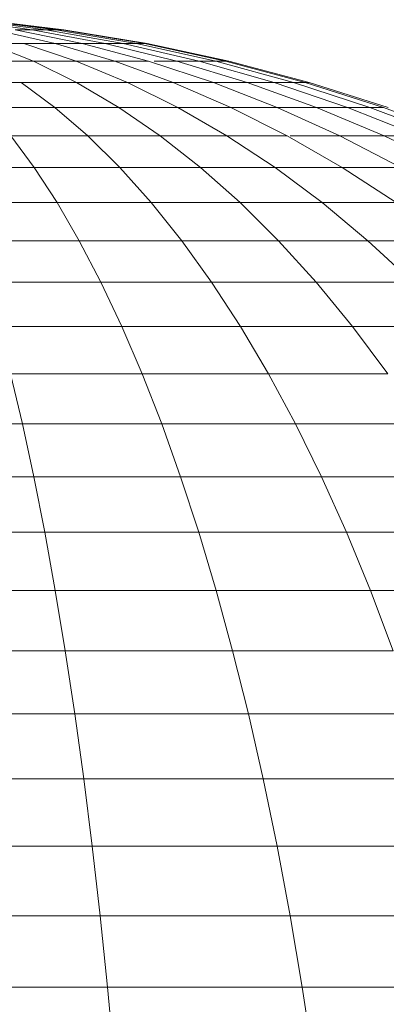
# Model space of a CAD drawing. Units: millimetres. Extents: x -5084 to 6340, y -5606 to 2472.
# Drawn here: x 1401 to 1412, y 1009 to 1037 of the extents above; entities that cross this region are included whole.
import ezdxf

# ---------------------------------------------------------------- set-up
doc = ezdxf.new("R2010")
doc.units = ezdxf.units.MM
doc.layers.add('10024_DWG', color=8, linetype='Continuous', lineweight=9)

# ---------------------------------------------------------------- blocks, each defined once
blk = doc.blocks.new('10024_DWG-434020-East')
at = {"lineweight": 9}
for p, q in [((-1932.185, -1518.575), (-1930.051, -1518.864)), ((-1932.185, -1518.575), (-1930.051, -1518.864)), ((-1932.185, -1518.575), (-1930.051, -1518.864)), ((-1932.185, -1518.575), (-1930.051, -1518.864)), ((-1931.92, -1518.575), (-1929.656, -1518.864)), ((-1931.92, -1518.575), (-1929.656, -1518.864)), ((-1931.92, -1518.575), (-1929.656, -1518.864)), ((-1931.92, -1518.575), (-1929.656, -1518.864)), ((-1931.727, -1518.575), (-1929.368, -1518.864)), ((-1931.727, -1518.575), (-1929.368, -1518.864)), ((-1931.727, -1518.575), (-1929.368, -1518.864)), ((-1931.727, -1518.575), (-1929.368, -1518.864)), ((-1931.61, -1518.575), (-1929.194, -1518.864)), ((-1931.61, -1518.575), (-1929.194, -1518.864)), ((-1931.61, -1518.575), (-1929.194, -1518.864)), ((-1931.61, -1518.575), (-1929.194, -1518.864)), ((-1931.571, -1518.575), (-1929.136, -1518.864)), ((-1931.571, -1518.575), (-1929.136, -1518.864)), ((-1931.142, -1518.864), (-1929.393, -1519.264)), ((-1930.549, -1518.864), (-1928.608, -1519.264)), ((-1930.549, -1518.864), (-1930.051, -1518.864)), ((-1930.549, -1518.864), (-1928.608, -1519.264)), ((-1930.051, -1518.864), (-1930.549, -1518.864)), ((-1930.549, -1518.864), (-1928.608, -1519.264)), ((-1930.549, -1518.864), (-1930.051, -1518.864)), ((-1930.549, -1518.864), (-1928.608, -1519.264)), ((-1930.051, -1518.864), (-1930.549, -1518.864)), ((-1930.051, -1518.864), (-1927.949, -1519.264)), ((-1930.051, -1518.864), (-1929.656, -1518.864)), ((-1930.051, -1518.864), (-1927.949, -1519.264)), ((-1929.656, -1518.864), (-1930.051, -1518.864)), ((-1930.051, -1518.864), (-1927.949, -1519.264)), ((-1930.051, -1518.864), (-1929.656, -1518.864)), ((-1930.051, -1518.864), (-1927.949, -1519.264)), ((-1929.656, -1518.864), (-1930.051, -1518.864)), ((-1929.656, -1518.864), (-1927.425, -1519.264)), ((-1929.656, -1518.864), (-1929.368, -1518.864)), ((-1929.368, -1518.864), (-1929.656, -1518.864)), ((-1929.656, -1518.864), (-1927.425, -1519.264)), ((-1929.656, -1518.864), (-1927.425, -1519.264)), ((-1929.656, -1518.864), (-1929.368, -1518.864)), ((-1929.368, -1518.864), (-1929.656, -1518.864)), ((-1929.656, -1518.864), (-1927.425, -1519.264)), ((-1929.368, -1518.864), (-1927.044, -1519.264)), ((-1929.368, -1518.864), (-1929.194, -1518.864)), ((-1929.368, -1518.864), (-1927.044, -1519.264)), ((-1929.194, -1518.864), (-1929.368, -1518.864)), ((-1929.368, -1518.864), (-1927.044, -1519.264)), ((-1929.368, -1518.864), (-1929.194, -1518.864)), ((-1929.368, -1518.864), (-1927.044, -1519.264)), ((-1929.194, -1518.864), (-1929.368, -1518.864)), ((-1929.194, -1518.864), (-1926.814, -1519.264)), ((-1929.194, -1518.864), (-1929.136, -1518.864)), ((-1929.194, -1518.864), (-1926.814, -1519.264)), ((-1929.136, -1518.864), (-1929.194, -1518.864)), ((-1929.194, -1518.864), (-1926.814, -1519.264)), ((-1929.194, -1518.864), (-1929.136, -1518.864)), ((-1929.194, -1518.864), (-1926.814, -1519.264)), ((-1929.136, -1518.864), (-1929.194, -1518.864)), ((-1929.136, -1518.864), (-1926.736, -1519.264)), ((-1929.136, -1518.864), (-1926.736, -1519.264)), ((-1931.286, -1519.264), (-1930.02, -1519.773)), ((-1930.29, -1519.264), (-1931.286, -1519.264)), ((-1929.393, -1519.264), (-1930.29, -1519.264)), ((-1930.29, -1519.264), (-1928.785, -1519.773)), ((-1928.608, -1519.264), (-1929.393, -1519.264)), ((-1929.393, -1519.264), (-1927.671, -1519.773)), ((-1928.608, -1519.264), (-1927.949, -1519.264)), ((-1927.949, -1519.264), (-1928.608, -1519.264)), ((-1928.608, -1519.264), (-1927.949, -1519.264)), ((-1928.608, -1519.264), (-1926.698, -1519.773)), ((-1927.949, -1519.264), (-1928.608, -1519.264)), ((-1927.949, -1519.264), (-1927.425, -1519.264)), ((-1927.425, -1519.264), (-1927.949, -1519.264)), ((-1927.949, -1519.264), (-1927.425, -1519.264)), ((-1927.425, -1519.264), (-1927.949, -1519.264)), ((-1927.949, -1519.264), (-1925.879, -1519.773)), ((-1927.425, -1519.264), (-1925.229, -1519.773)), ((-1927.425, -1519.264), (-1927.044, -1519.264)), ((-1927.425, -1519.264), (-1925.229, -1519.773)), ((-1927.044, -1519.264), (-1927.425, -1519.264)), ((-1927.425, -1519.264), (-1925.229, -1519.773)), ((-1927.425, -1519.264), (-1927.044, -1519.264)), ((-1927.425, -1519.264), (-1925.229, -1519.773)), ((-1927.044, -1519.264), (-1927.425, -1519.264)), ((-1927.044, -1519.264), (-1924.757, -1519.773)), ((-1927.044, -1519.264), (-1926.814, -1519.264)), ((-1926.814, -1519.264), (-1927.044, -1519.264)), ((-1927.044, -1519.264), (-1924.757, -1519.773)), ((-1927.044, -1519.264), (-1924.757, -1519.773)), ((-1927.044, -1519.264), (-1926.814, -1519.264)), ((-1926.814, -1519.264), (-1927.044, -1519.264)), ((-1927.044, -1519.264), (-1924.757, -1519.773)), ((-1926.814, -1519.264), (-1924.471, -1519.773)), ((-1926.814, -1519.264), (-1926.736, -1519.264)), ((-1926.814, -1519.264), (-1924.471, -1519.773)), ((-1926.736, -1519.264), (-1926.814, -1519.264)), ((-1926.814, -1519.264), (-1924.471, -1519.773)), ((-1926.814, -1519.264), (-1926.736, -1519.264)), ((-1926.814, -1519.264), (-1924.471, -1519.773)), ((-1926.736, -1519.264), (-1926.814, -1519.264)), ((-1926.736, -1519.264), (-1924.375, -1519.773)), ((-1926.736, -1519.264), (-1924.375, -1519.773)), ((-1930.02, -1519.773), (-1931.359, -1519.773)), ((-1930.02, -1519.773), (-1928.777, -1520.388)), ((-1928.785, -1519.773), (-1930.02, -1519.773)), ((-1927.671, -1519.773), (-1928.785, -1519.773)), ((-1928.785, -1519.773), (-1927.306, -1520.388)), ((-1927.671, -1519.773), (-1925.98, -1520.388)), ((-1926.698, -1519.773), (-1927.671, -1519.773)), ((-1926.698, -1519.773), (-1924.821, -1520.388)), ((-1925.879, -1519.773), (-1926.534, -1519.773)), ((-1925.229, -1519.773), (-1925.879, -1519.773)), ((-1925.879, -1519.773), (-1923.846, -1520.388)), ((-1925.229, -1519.773), (-1924.757, -1519.773)), ((-1924.757, -1519.773), (-1925.229, -1519.773)), ((-1925.229, -1519.773), (-1924.757, -1519.773)), ((-1925.229, -1519.773), (-1923.072, -1520.388)), ((-1924.757, -1519.773), (-1925.229, -1519.773)), ((-1924.757, -1519.773), (-1924.471, -1519.773)), ((-1924.471, -1519.773), (-1924.757, -1519.773)), ((-1924.757, -1519.773), (-1924.471, -1519.773)), ((-1924.471, -1519.773), (-1924.757, -1519.773)), ((-1924.757, -1519.773), (-1922.51, -1520.388)), ((-1924.471, -1519.773), (-1922.169, -1520.388)), ((-1924.471, -1519.773), (-1924.375, -1519.773)), ((-1924.375, -1519.773), (-1924.471, -1519.773)), ((-1924.471, -1519.773), (-1922.169, -1520.388)), ((-1924.471, -1519.773), (-1922.169, -1520.388)), ((-1924.471, -1519.773), (-1924.375, -1519.773)), ((-1924.375, -1519.773), (-1924.471, -1519.773)), ((-1924.471, -1519.773), (-1922.169, -1520.388)), ((-1924.375, -1519.773), (-1922.055, -1520.388)), ((-1924.375, -1519.773), (-1922.055, -1520.388)), ((-1930.371, -1520.388), (-1932.062, -1520.388)), ((-1930.371, -1520.388), (-1929.401, -1521.106)), ((-1928.777, -1520.388), (-1930.371, -1520.388)), ((-1927.306, -1520.388), (-1928.777, -1520.388)), ((-1928.777, -1520.388), (-1927.557, -1521.106)), ((-1927.306, -1520.388), (-1925.854, -1521.106)), ((-1925.98, -1520.388), (-1927.306, -1520.388)), ((-1924.821, -1520.388), (-1925.98, -1520.388)), ((-1925.98, -1520.388), (-1924.32, -1521.106)), ((-1924.821, -1520.388), (-1922.979, -1521.106)), ((-1923.846, -1520.388), (-1924.821, -1520.388)), ((-1923.846, -1520.388), (-1921.851, -1521.106)), ((-1923.072, -1520.388), (-1923.846, -1520.388)), ((-1922.51, -1520.388), (-1923.072, -1520.388)), ((-1923.072, -1520.388), (-1920.955, -1521.106)), ((-1922.51, -1520.388), (-1922.169, -1520.388)), ((-1922.169, -1520.388), (-1922.51, -1520.388)), ((-1922.51, -1520.388), (-1922.169, -1520.388)), ((-1922.51, -1520.388), (-1920.304, -1521.106)), ((-1922.169, -1520.388), (-1922.51, -1520.388)), ((-1922.169, -1520.388), (-1919.91, -1521.106)), ((-1922.169, -1520.388), (-1922.055, -1520.388)), ((-1922.169, -1520.388), (-1919.91, -1521.106)), ((-1922.055, -1520.388), (-1922.169, -1520.388)), ((-1922.169, -1520.388), (-1919.91, -1521.106)), ((-1922.169, -1520.388), (-1922.055, -1520.388)), ((-1922.169, -1520.388), (-1919.91, -1521.106)), ((-1922.055, -1520.388), (-1922.169, -1520.388)), ((-1922.055, -1520.388), (-1919.778, -1521.106)), ((-1922.055, -1520.388), (-1919.778, -1521.106)), ((-1929.401, -1521.106), (-1931.358, -1521.106)), ((-1927.557, -1521.106), (-1929.401, -1521.106)), ((-1929.401, -1521.106), (-1928.452, -1521.924)), ((-1925.854, -1521.106), (-1927.557, -1521.106)), ((-1927.557, -1521.106), (-1926.362, -1521.924)), ((-1924.32, -1521.106), (-1925.854, -1521.106)), ((-1925.854, -1521.106), (-1924.433, -1521.924)), ((-1924.32, -1521.106), (-1922.694, -1521.924)), ((-1922.979, -1521.106), (-1924.32, -1521.106)), ((-1922.979, -1521.106), (-1921.174, -1521.924)), ((-1921.851, -1521.106), (-1922.979, -1521.106)), ((-1921.851, -1521.106), (-1919.896, -1521.924)), ((-1920.955, -1521.106), (-1921.851, -1521.106)), ((-1920.304, -1521.106), (-1920.955, -1521.106)), ((-1920.955, -1521.106), (-1918.881, -1521.924)), ((-1920.304, -1521.106), (-1919.91, -1521.106)), ((-1919.91, -1521.106), (-1920.304, -1521.106)), ((-1920.304, -1521.106), (-1919.91, -1521.106)), ((-1920.304, -1521.106), (-1918.144, -1521.924)), ((-1919.91, -1521.106), (-1920.304, -1521.106)), ((-1919.91, -1521.106), (-1917.697, -1521.924)), ((-1928.452, -1521.924), (-1930.669, -1521.924)), ((-1930.669, -1521.924), (-1929.995, -1522.84)), ((-1926.362, -1521.924), (-1928.452, -1521.924)), ((-1928.452, -1521.924), (-1927.523, -1522.84)), ((-1926.362, -1521.924), (-1925.193, -1522.84)), ((-1924.433, -1521.924), (-1926.362, -1521.924)), ((-1922.694, -1521.924), (-1924.433, -1521.924)), ((-1924.433, -1521.924), (-1923.042, -1522.84)), ((-1922.694, -1521.924), (-1921.104, -1522.84)), ((-1921.174, -1521.924), (-1922.611, -1521.924)), ((-1921.174, -1521.924), (-1919.409, -1522.84)), ((-1919.896, -1521.924), (-1921.174, -1521.924)), ((-1919.896, -1521.924), (-1917.984, -1522.84)), ((-1918.881, -1521.924), (-1919.896, -1521.924)), ((-1929.995, -1522.84), (-1932.57, -1522.84)), ((-1929.995, -1522.84), (-1929.337, -1523.851)), ((-1927.523, -1522.84), (-1929.995, -1522.84)), ((-1927.523, -1522.84), (-1926.616, -1523.851)), ((-1925.193, -1522.84), (-1927.523, -1522.84)), ((-1923.042, -1522.84), (-1925.193, -1522.84)), ((-1925.193, -1522.84), (-1924.052, -1523.851)), ((-1923.042, -1522.84), (-1921.684, -1523.851)), ((-1921.104, -1522.84), (-1923.042, -1522.84)), ((-1921.104, -1522.84), (-1919.551, -1523.851)), ((-1919.409, -1522.84), (-1921.104, -1522.84)), ((-1929.337, -1523.851), (-1932.171, -1523.851)), ((-1929.337, -1523.851), (-1928.695, -1524.954)), ((-1926.616, -1523.851), (-1929.337, -1523.851)), ((-1924.052, -1523.851), (-1926.616, -1523.851)), ((-1926.616, -1523.851), (-1925.732, -1524.954)), ((-1921.684, -1523.851), (-1924.052, -1523.851)), ((-1924.052, -1523.851), (-1922.939, -1524.954)), ((-1921.684, -1523.851), (-1920.361, -1524.954)), ((-1919.551, -1523.851), (-1921.684, -1523.851)), ((-1928.695, -1524.954), (-1931.782, -1524.954)), ((-1928.695, -1524.954), (-1928.071, -1526.148)), ((-1925.732, -1524.954), (-1928.695, -1524.954)), ((-1925.732, -1524.954), (-1924.873, -1526.148)), ((-1922.939, -1524.954), (-1925.732, -1524.954)), ((-1922.939, -1524.954), (-1921.858, -1526.148)), ((-1920.361, -1524.954), (-1922.939, -1524.954)), ((-1920.361, -1524.954), (-1919.074, -1526.148)), ((-1918.038, -1524.954), (-1920.361, -1524.954)), ((-1928.071, -1526.148), (-1931.404, -1526.148)), ((-1928.071, -1526.148), (-1927.466, -1527.428)), ((-1924.873, -1526.148), (-1928.071, -1526.148)), ((-1924.873, -1526.148), (-1924.038, -1527.428)), ((-1921.858, -1526.148), (-1924.873, -1526.148)), ((-1921.858, -1526.148), (-1920.808, -1527.428)), ((-1919.074, -1526.148), (-1921.858, -1526.148)), ((-1927.466, -1527.428), (-1931.036, -1527.428)), ((-1927.466, -1527.428), (-1926.88, -1528.792)), ((-1924.038, -1527.428), (-1927.466, -1527.428)), ((-1924.038, -1527.428), (-1923.231, -1528.792)), ((-1920.808, -1527.428), (-1924.038, -1527.428)), ((-1920.808, -1527.428), (-1919.792, -1528.792)), ((-1917.826, -1527.428), (-1920.808, -1527.428)), ((-1926.88, -1528.792), (-1930.681, -1528.792)), ((-1930.681, -1528.792), (-1930.338, -1530.239)), ((-1923.231, -1528.792), (-1926.88, -1528.792)), ((-1926.88, -1528.792), (-1926.314, -1530.239)), ((-1919.792, -1528.792), (-1923.231, -1528.792)), ((-1923.231, -1528.792), (-1922.451, -1530.239)), ((-1930.338, -1530.239), (-1934.46, -1530.239)), ((-1926.314, -1530.239), (-1930.338, -1530.239)), ((-1930.338, -1530.239), (-1930.007, -1531.764)), ((-1922.451, -1530.239), (-1926.314, -1530.239)), ((-1926.314, -1530.239), (-1925.769, -1531.764)), ((-1922.451, -1530.239), (-1921.7, -1531.764)), ((-1918.81, -1530.239), (-1922.451, -1530.239)), ((-1930.007, -1531.764), (-1934.349, -1531.764)), ((-1930.007, -1531.764), (-1929.69, -1533.366)), ((-1925.769, -1531.764), (-1930.007, -1531.764)), ((-1925.769, -1531.764), (-1925.245, -1533.366)), ((-1921.7, -1531.764), (-1925.769, -1531.764)), ((-1917.865, -1531.764), (-1921.7, -1531.764)), ((-1921.7, -1531.764), (-1920.978, -1533.366)), ((-1929.69, -1533.366), (-1934.243, -1533.366)), ((-1925.245, -1533.366), (-1929.69, -1533.366)), ((-1929.69, -1533.366), (-1929.386, -1535.041)), ((-1920.978, -1533.366), (-1925.245, -1533.366)), ((-1925.245, -1533.366), (-1924.744, -1535.041)), ((-1920.978, -1533.366), (-1920.288, -1535.041)), ((-1916.957, -1533.366), (-1920.978, -1533.366)), ((-1929.386, -1535.041), (-1934.141, -1535.041)), ((-1924.744, -1535.041), (-1929.386, -1535.041)), ((-1929.386, -1535.041), (-1929.097, -1536.787)), ((-1924.744, -1535.041), (-1924.267, -1536.787)), ((-1920.288, -1535.041), (-1924.744, -1535.041)), ((-1920.288, -1535.041), (-1919.63, -1536.787)), ((-1916.088, -1535.041), (-1920.288, -1535.041)), ((-1929.097, -1536.787), (-1934.044, -1536.787)), ((-1924.267, -1536.787), (-1929.097, -1536.787)), ((-1929.097, -1536.787), (-1928.822, -1538.602)), ((-1924.267, -1536.787), (-1923.813, -1538.602)), ((-1919.63, -1536.787), (-1924.267, -1536.787)), ((-1928.822, -1538.602), (-1933.952, -1538.602)), ((-1928.822, -1538.602), (-1928.562, -1540.482)), ((-1923.813, -1538.602), (-1928.822, -1538.602)), ((-1919.006, -1538.602), (-1923.813, -1538.602)), ((-1923.813, -1538.602), (-1923.385, -1540.482)), ((-1928.562, -1540.482), (-1933.865, -1540.482)), ((-1928.562, -1540.482), (-1928.318, -1542.426)), ((-1923.385, -1540.482), (-1928.562, -1540.482)), ((-1923.385, -1540.482), (-1922.983, -1542.426)), ((-1918.416, -1540.482), (-1923.385, -1540.482)), ((-1928.318, -1542.426), (-1933.783, -1542.426)), ((-1928.318, -1542.426), (-1928.09, -1544.429)), ((-1922.983, -1542.426), (-1928.318, -1542.426)), ((-1917.861, -1542.426), (-1922.983, -1542.426)), ((-1922.983, -1542.426), (-1922.607, -1544.429)), ((-1928.09, -1544.429), (-1933.707, -1544.429)), ((-1928.09, -1544.429), (-1927.879, -1546.491)), ((-1922.607, -1544.429), (-1928.09, -1544.429)), ((-1922.607, -1544.429), (-1922.259, -1546.491)), ((-1917.343, -1544.429), (-1922.607, -1544.429)), ((-1927.879, -1546.491), (-1933.636, -1546.491)), ((-1922.259, -1546.491), (-1927.879, -1546.491)), ((-1927.879, -1546.491), (-1927.685, -1548.607)), ((-1916.863, -1546.491), (-1922.259, -1546.491)), ((-1922.259, -1546.491), (-1921.939, -1548.607))]:
    blk.add_line(p, q, dxfattribs=at)

msp = doc.modelspace()

# ---------------------------------------------------------------- block references
at = {"layer": '10024_DWG', "color": 7}
msp.add_blockref('10024_DWG-434020-East', (3331.37, 2556), dxfattribs=at)

doc.saveas('drawing.dxf')
